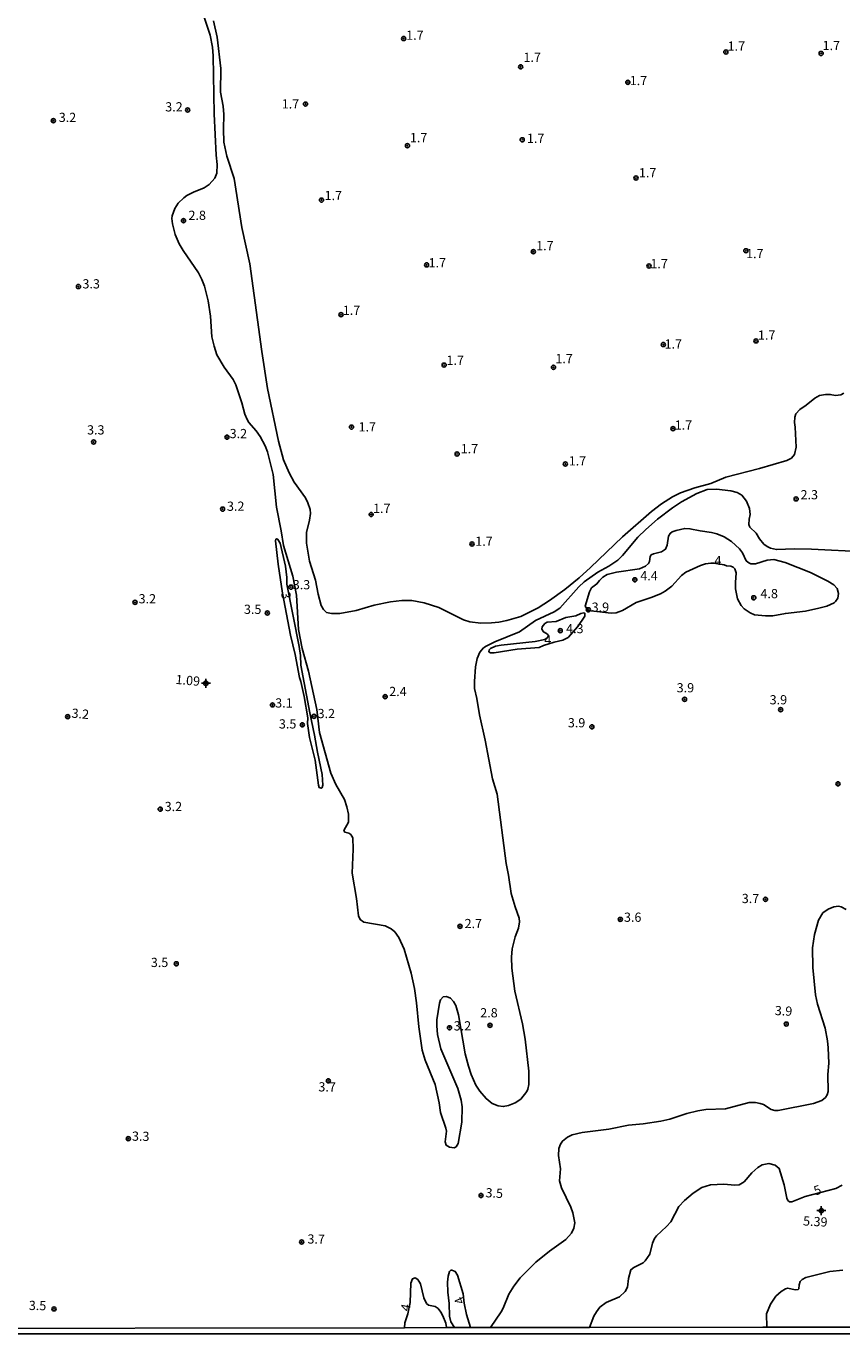
# Model space of a CAD drawing. Units: millimetres. Extents: x 183110 to 185529, y 1679825 to 1682603.
# Drawn here: x 184144 to 184365, y 1679825 to 1680180 of the extents above; entities that cross this region are included whole.
import ezdxf
from ezdxf.enums import TextEntityAlignment as Align

# ---------------------------------------------------------------- set-up
doc = ezdxf.new("R2010")
doc.units = ezdxf.units.MM
for name, color, linetype in [('IMAGEM', 7, 'Continuous'), ('V-CURVA_DE_NIVEL', 4, 'Continuous'), ('V-CURVA_MESTRA', 1, 'Continuous'), ('V-PONTO_ALTIMETRICO', 100, 'Continuous'), ('V-PONTO_DE_APARELHO', 141, 'Continuous'), ('V-TEXTO_DE_ALTIMETRIA', 40, 'Continuous'), ('X-LIMITE_5000', 6, 'Continuous')]:
    doc.layers.add(name, color=color, linetype=linetype)
picture_1 = doc.add_image_def('image1.jpg', size_in_pixel=(4028, 4626))

# ---------------------------------------------------------------- blocks, each defined once
blk = doc.blocks.new('802')
at = {"color": 0, "linetype": 'ByBlock', "lineweight": -2}
for p, q in [((-1.21, 0.02), (1.22, 0.02)), ((-0.01, 1.22), (0, -1.2))]:
    blk.add_line(p, q, dxfattribs=at)
blk.add_circle((0, 0), 0.599, dxfattribs=at)
blk = doc.blocks.new('805')
at = {"color": 0, "linetype": 'ByBlock', "lineweight": -2}
for radius in [0.562, 0.0806]:
    blk.add_circle((0, 0), radius, dxfattribs=at)

msp = doc.modelspace()

# ---------------------------------------------------------------- linework, layer by layer
at = {"layer": 'V-CURVA_DE_NIVEL'}
for points in [[(184191.33, 1680184.06), (184193.5, 1680177.54), (184194.1, 1680174.29), (184194.29, 1680171.94), (184194.58, 1680156.24), (184195.12, 1680145.04), (184195.38, 1680142.52), (184195.25, 1680140.17), (184194.72, 1680138.73), (184193.2, 1680137.09), (184191.8, 1680136.18), (184188.93, 1680134.99), (184187.12, 1680134.04), (184186.29, 1680133.45), (184184.82, 1680131.98), (184183.88, 1680130.55), (184183.18, 1680128.58), (184183.09, 1680127.85), (184183.25, 1680126.38), (184184.01, 1680123.49), (184185.06, 1680120.94), (184186.11, 1680119.13), (184190.28, 1680113.11), (184191.24, 1680111.29), (184191.91, 1680109.51), (184192.96, 1680105.53), (184193.59, 1680101.36), (184193.94, 1680095.73), (184194.53, 1680093.18), (184195.31, 1680090.86), (184197.25, 1680087.55), (184199.66, 1680084.17), (184200.42, 1680082.71), (184202.03, 1680077.84), (184202.87, 1680074.75), (184203.48, 1680073.29), (184203.92, 1680072.55), (184205.96, 1680070.26), (184207.04, 1680068.73), (184208.43, 1680066.19), (184209.03, 1680064.53), (184210.53, 1680058.39), (184211.43, 1680049.54), (184212.74, 1680043.17), (184213.33, 1680039.19), (184215.92, 1680030.88), (184216.85, 1680025.68), (184217.47, 1680016.37), (184218.39, 1680011.27), (184220.11, 1680005.1), (184222.44, 1679994.71), (184223.15, 1679988.48), (184226.17, 1679977.47), (184227.57, 1679974.35), (184229.95, 1679970.34), (184230.57, 1679968.33), (184230.97, 1679966.33), (184231.01, 1679964.19), (184229.76, 1679961.93), (184229.96, 1679961.44), (184231.08, 1679961.13), (184231.67, 1679960.77), (184232.16, 1679959.93), (184232.24, 1679956.84), (184231.98, 1679950.31), (184233.15, 1679943.44), (184233.75, 1679938.73), (184234.2, 1679937.75), (184235.12, 1679937.06), (184240.92, 1679936.02), (184242.57, 1679935.27), (184243.54, 1679934.37), (184244.64, 1679932.87), (184246.09, 1679929.69), (184248.01, 1679923.19), (184248.86, 1679919.02), (184249.48, 1679915.2), (184250.08, 1679908.68), (184250.97, 1679902.34), (184251.8, 1679899.6), (184254.49, 1679893.05), (184255.56, 1679888.02), (184255.94, 1679885.47), (184257.42, 1679881.17), (184257.55, 1679880.38), (184257.23, 1679877.48), (184257.5, 1679876.57), (184258.42, 1679876.04), (184259.71, 1679875.81), (184260.22, 1679876.14), (184260.73, 1679877), (184261.78, 1679882.83), (184261.81, 1679887), (184261.6, 1679888.81), (184260.65, 1679891.9), (184256.03, 1679902.72), (184255.1, 1679906.54), (184254.94, 1679908.9), (184255, 1679910.52), (184255.65, 1679915.08), (184255.95, 1679915.95), (184256.71, 1679916.76), (184257.6, 1679916.89), (184258.65, 1679916.43), (184259.49, 1679915.55), (184260.13, 1679914.47), (184260.86, 1679911.92), (184262.64, 1679901.32), (184263.51, 1679897.98), (184264.28, 1679895.75), (184265.57, 1679892.85), (184266.65, 1679891.23), (184268.32, 1679889.21), (184269.99, 1679887.85), (184271.57, 1679887.19), (184273, 1679887.05), (184274.44, 1679887.31), (184276.2, 1679888.01), (184277.73, 1679889.02), (184279.4, 1679891.1), (184279.69, 1679891.74), (184279.91, 1679893.01), (184279.93, 1679896.68), (184278.94, 1679905.3), (184278.17, 1679909.44), (184276.12, 1679918.35), (184275.28, 1679924.56), (184275.21, 1679927.59), (184275.41, 1679929.85), (184276.25, 1679933.03), (184277.16, 1679935.42), (184277.38, 1679937.17), (184277.28, 1679938.12), (184276.18, 1679941.15), (184275.09, 1679944.81), (184274.4, 1679949.74), (184273.78, 1679952.92), (184271.31, 1679971.74), (184270.1, 1679975.91), (184268.12, 1679986.41), (184266.52, 1679993.26), (184265.86, 1679997.71), (184265.22, 1680000.42), (184265.19, 1680002.33), (184265.47, 1680006.31), (184265.95, 1680008.54), (184266.67, 1680010.24), (184267.6, 1680011.4), (184268.36, 1680011.88), (184270.74, 1680013.04), (184277.4, 1680015.73), (184281.77, 1680018.8), (184286.79, 1680021.14), (184288.36, 1680022.14), (184293.52, 1680027.92), (184294.95, 1680029.31), (184298.66, 1680031.96), (184301.65, 1680033.52), (184304.09, 1680035.21), (184305.37, 1680036.48), (184309.48, 1680041.39), (184311.66, 1680043.54), (184314.83, 1680046.31), (184318.92, 1680049.38), (184321.39, 1680051.02), (184325.53, 1680053.25), (184328.33, 1680054.33), (184330.88, 1680054.45), (184334.7, 1680054.02), (184336.46, 1680053.58), (184337.7, 1680052.86), (184339.01, 1680051.23), (184339.84, 1680049.16), (184340.01, 1680047.56), (184339.72, 1680046.29), (184339.66, 1680044.86), (184339.91, 1680044.17), (184341.65, 1680042.47), (184342.54, 1680040.94), (184343.72, 1680039.55), (184344.56, 1680038.9), (184345.53, 1680038.41), (184347.11, 1680038.04), (184352.05, 1680038.23), (184356.66, 1680038.2), (184371.15, 1680037.47)], [(184365.35, 1680080.44), (184364.59, 1680080.03), (184363.12, 1680079.86), (184361.69, 1680080.13), (184360.45, 1680080.14), (184358.79, 1680079.81), (184357.55, 1680079.08), (184355.2, 1680077.18), (184353.43, 1680076.02), (184352.36, 1680074.91), (184352.07, 1680073.99), (184352.04, 1680072.55), (184352.23, 1680071.28), (184352.46, 1680065.84), (184352.03, 1680063.83), (184351.17, 1680062.84), (184349.91, 1680062.2), (184342.53, 1680060.02), (184333.37, 1680057.72), (184329.28, 1680055.96), (184324.97, 1680054.79), (184321.1, 1680053.45), (184318.86, 1680052.37), (184315.94, 1680050.46), (184313.22, 1680048.36), (184305.34, 1680041.56), (184296.66, 1680033.19), (184293.6, 1680030.43), (184289.65, 1680027.28), (184285.55, 1680024.28), (184282.46, 1680022.29), (184277.72, 1680019.93), (184273.99, 1680018.86), (184271.76, 1680018.4), (184269.76, 1680018.18), (184266.86, 1680018.07), (184263.96, 1680018.43), (184262.18, 1680019.04), (184255.5, 1680022.33), (184251.52, 1680023.59), (184248.17, 1680024.21), (184245.5, 1680024.28), (184242.41, 1680023.91), (184237.96, 1680022.95), (184233.05, 1680021.55), (184228.6, 1680020.77), (184226.37, 1680020.77), (184225.03, 1680021.03), (184224.17, 1680021.78), (184223.6, 1680022.89), (184222.78, 1680026.01), (184222.04, 1680029.8), (184220.41, 1680034.89), (184219.58, 1680039.8), (184219.57, 1680042.69), (184220.4, 1680046.04), (184220.65, 1680047.82), (184220.62, 1680048.93), (184220, 1680050.72), (184219.33, 1680052.05), (184216.27, 1680056.38), (184214.9, 1680058.83), (184213.38, 1680062.4), (184211.96, 1680067.49), (184209.06, 1680081.75), (184207.44, 1680091.75), (184204.19, 1680115.56), (184202.09, 1680125.36), (184199.93, 1680138.7), (184198.02, 1680144.72), (184197.17, 1680148.51), (184197.06, 1680152.04), (184197.19, 1680156.05), (184196.97, 1680158.28), (184196.24, 1680162.07), (184196.33, 1680168.53), (184195.34, 1680176.97), (184194.36, 1680181.42)], [(184356.34, 1680031.87), (184349.44, 1680034.56), (184346.38, 1680035.4), (184344.56, 1680035.21), (184341.41, 1680034.21), (184340.2, 1680034.16), (184339.6, 1680034.43), (184338.88, 1680035.05), (184337.9, 1680037.19), (184337.04, 1680038.24), (184334.87, 1680040.26), (184332.95, 1680041.48), (184330.91, 1680042.34), (184329.48, 1680042.72), (184326.45, 1680043.1), (184323.65, 1680043.71), (184322.25, 1680043.79), (184319.86, 1680043.28), (184318.84, 1680042.88), (184318.31, 1680042.45), (184317.82, 1680041.71), (184317.43, 1680039.26), (184316.99, 1680038.15), (184315.95, 1680037.44), (184313.75, 1680036.93), (184313.16, 1680036.61), (184312.86, 1680036.21), (184312.63, 1680034.83), (184312.38, 1680034.33), (184311.59, 1680033.57), (184309.99, 1680032.82), (184303.75, 1680031.98), (184301.14, 1680031.26), (184300.01, 1680030.59), (184299.09, 1680029.72), (184298.39, 1680028.76), (184296.96, 1680027.65), (184296.37, 1680026.65), (184295.19, 1680022.75), (184295.98, 1680021.51), (184302.3, 1680020.84), (184303.64, 1680020.92), (184304.36, 1680021.14), (184305.35, 1680021.57), (184309.04, 1680023.75), (184313.11, 1680025.04), (184315.63, 1680026.07), (184316.93, 1680026.79), (184318.72, 1680028.16), (184321.39, 1680031.07), (184322.5, 1680031.9), (184326.53, 1680033.75), (184327.88, 1680034.16), (184329.35, 1680034.38), (184330.08, 1680034.4), (184332.96, 1680033.96), (184333.54, 1680033.7), (184334.76, 1680033.55), (184335.36, 1680033.3), (184335.84, 1680032.87), (184336.18, 1680031.78), (184335.97, 1680029.13), (184336.03, 1680027.38), (184336.53, 1680024.74), (184337.51, 1680022.93), (184338.36, 1680022.02), (184339.95, 1680020.88), (184341.16, 1680020.41), (184344.15, 1680020.06), (184346.12, 1680020.07), (184349.53, 1680020.74), (184354.97, 1680021.39), (184358.6, 1680022.16), (184360.8, 1680022.76), (184362.74, 1680023.58), (184363.17, 1680023.97), (184363.72, 1680024.87), (184363.98, 1680026.11), (184363.57, 1680027.48), (184362.66, 1680028.49), (184361.02, 1680029.53), (184356.34, 1680031.87)], [(184223.82, 1679977.12), (184224.06, 1679974.22), (184223.84, 1679973.53), (184223.57, 1679973.34), (184223.02, 1679973.56), (184222.86, 1679974.16), (184221.99, 1679980.97), (184220.38, 1679987.15), (184219.87, 1679990.9), (184220, 1679992.46), (184218.95, 1679998.25), (184218.08, 1680002.27), (184217.67, 1680003.38), (184216.55, 1680009.62), (184215.27, 1680014.9), (184213.08, 1680026.27), (184211.94, 1680034.07), (184211.21, 1680040.43), (184211.29, 1680040.85), (184211.52, 1680041), (184211.84, 1680040.8), (184212.47, 1680039.8), (184213.87, 1680033.56), (184214.26, 1680030.47), (184214.3, 1680028.69), (184217.58, 1680011.82), (184217.93, 1680009.36), (184218.09, 1680006.69), (184220.51, 1679993.8), (184221.8, 1679987.78), (184222.54, 1679983.13), (184223.82, 1679977.12)], [(184285.19, 1680014.92), (184285.18, 1680014.47), (184284.94, 1680014.11), (184284.3, 1680013.72), (184281.63, 1680013.1), (184272.4, 1680012.13), (184270.84, 1680011.83), (184269.53, 1680011.26), (184269.12, 1680010.84), (184269.08, 1680010.33), (184269.55, 1680010.11), (184270.49, 1680010.09), (184276.73, 1680011.05), (184282.71, 1680011.49), (184283.93, 1680012.07), (184286.79, 1680012.94), (184289.16, 1680013.51), (184290.56, 1680014.25), (184293.23, 1680017.19), (184295.11, 1680020.03), (184295.15, 1680020.75), (184294.88, 1680020.9), (184294, 1680020.71), (184292.64, 1680020.12), (184290, 1680019.69), (184287.36, 1680018.56), (184284.94, 1680018.37), (184284.27, 1680018.04), (184283.52, 1680017.15), (184283.49, 1680016.45), (184283.92, 1680015.73), (184284.72, 1680015.35), (184285.19, 1680014.92)], [(184366.07, 1679940.45), (184364.71, 1679941.19), (184363.98, 1679941.35), (184362.65, 1679941.21), (184361.12, 1679940.53), (184359.7, 1679939.54), (184358.55, 1679937.55), (184357.42, 1679933.73), (184356.85, 1679930.1), (184356.96, 1679924.75), (184357.69, 1679917.3), (184358.25, 1679914.82), (184360.29, 1679908.33), (184360.96, 1679904.89), (184361.15, 1679902.98), (184361.31, 1679898.78), (184361.05, 1679895.72), (184361.11, 1679891.14), (184360.86, 1679890.18), (184360.4, 1679889.45), (184359.46, 1679888.71), (184357.17, 1679887.85), (184347.62, 1679885.98), (184346.67, 1679885.98), (184345.71, 1679886.26), (184343.56, 1679887.6), (184342.72, 1679887.89), (184341.41, 1679888.14), (184339.69, 1679888.11), (184333.26, 1679886.45), (184327.92, 1679886.2), (184325.81, 1679885.88), (184322.76, 1679885.12), (184318.18, 1679883.62), (184315.72, 1679883.06), (184310.95, 1679882.36), (184306.94, 1679881.98), (184301.59, 1679880.88), (184294.36, 1679879.96), (184291.69, 1679879.37), (184290.38, 1679878.77), (184289.03, 1679877.67), (184288.5, 1679876.84), (184288.04, 1679875.7), (184287.93, 1679873.79), (184288.5, 1679870.16), (184288.25, 1679866.91), (184288.76, 1679865), (184291.34, 1679859.75), (184291.89, 1679858.22), (184292.45, 1679855.55), (184292.16, 1679854.02), (184291.48, 1679852.68), (184290, 1679850.98), (184285.56, 1679847.83), (184281.82, 1679844.88), (184277.55, 1679840.63), (184275.83, 1679838.36), (184274.51, 1679836.19), (184272.99, 1679832.35), (184272.42, 1679831.37), (184269.54, 1679827.11), (184269.54, 1679827.11)], [(184259.73, 1679827.09), (184258.8, 1679828.71), (184258.37, 1679830.18), (184258.28, 1679833.61), (184257.94, 1679836.7), (184257.86, 1679839.41), (184258.02, 1679841.03), (184258.44, 1679842.3), (184258.77, 1679842.65), (184259.05, 1679842.69), (184259.96, 1679842.34), (184260.54, 1679841.36), (184262.15, 1679836.29), (184262.41, 1679833.73), (184263.02, 1679830.69), (184264.06, 1679827.1)], [(184365.13, 1679842.71), (184361.56, 1679842.27), (184355.1, 1679840.65), (184354.11, 1679840.17), (184353.57, 1679839.57), (184353.24, 1679838.71), (184353.22, 1679837.64), (184352.97, 1679837.43), (184352.2, 1679837.33), (184350.17, 1679837.78), (184349.59, 1679837.61), (184348.38, 1679836.86), (184346.98, 1679835.6), (184345.48, 1679833.42), (184344.4, 1679830.81), (184344.54, 1679827.22)], [(184257.63, 1679827.09), (184257.39, 1679828.34), (184256.61, 1679830.32), (184256.08, 1679831.31), (184255.34, 1679832.24), (184254.48, 1679832.83), (184252.66, 1679833.23), (184252.13, 1679833.68), (184251.4, 1679835.17), (184250.54, 1679838.99), (184249.84, 1679840.12), (184249.07, 1679840.57), (184248.36, 1679840.3), (184247.9, 1679839.15), (184247.74, 1679833.87), (184247.06, 1679830.86), (184246.31, 1679828.38), (184246.18, 1679827.08)]]:
    msp.add_lwpolyline(points, dxfattribs=at)
at = {"layer": 'V-CURVA_MESTRA'}
msp.add_lwpolyline([(184364.91, 1679865.68), (184363.19, 1679864.84), (184354.88, 1679862.63), (184351.25, 1679861.23), (184350.64, 1679861.23), (184350.21, 1679861.6), (184349.94, 1679862.2), (184349.16, 1679865.8), (184347.87, 1679870.27), (184346.76, 1679871.18), (184345.04, 1679871.59), (184343.23, 1679871.21), (184342.02, 1679870.48), (184340.39, 1679869.04), (184338.32, 1679866.64), (184337.02, 1679865.79), (184335.81, 1679865.71), (184332.82, 1679866.03), (184329.25, 1679865.84), (184326.87, 1679865.08), (184324.48, 1679863.57), (184322.13, 1679861.59), (184320.63, 1679859.94), (184318.43, 1679855.74), (184317.28, 1679854.48), (184314.53, 1679851.95), (184314, 1679851.25), (184313.48, 1679850.04), (184312.71, 1679847.05), (184311.52, 1679845.23), (184310.96, 1679844.69), (184308.37, 1679843.42), (184307.62, 1679842.8), (184306.98, 1679840.46), (184306.66, 1679838.1), (184306.08, 1679836.89), (184304.55, 1679835.47), (184300.95, 1679833.93), (184299.23, 1679832.61), (184298.25, 1679831.39), (184297.59, 1679830.18), (184296.43, 1679827.15)], dxfattribs=at)
at = {"layer": 'X-LIMITE_5000'}
msp.add_lwpolyline([(184378.34, 1679827.26), (184343.42, 1679827.21), (184296.43, 1679827.15), (184268.85, 1679827.11), (184264.09, 1679827.1), (184259.86, 1679827.09), (184257.7, 1679827.09), (184246.18, 1679827.08), (184099.82, 1679826.87), (184079.07, 1679826.84), (183952.68, 1679826.65), (183949.64, 1679826.65), (183948.86, 1679826.65), (183918.83, 1679826.6)], dxfattribs=at)

# ---------------------------------------------------------------- block references
at = {"layer": 'V-PONTO_ALTIMETRICO', "xscale": 0.999998301267624, "yscale": 0.999998301267624, "zscale": 0.999998301267624}
for p in [(184192.29, 1680001.82), (184359.26, 1679858.82)]:
    msp.add_blockref('802', p, dxfattribs=at)
at = {"layer": 'V-PONTO_DE_APARELHO', "xscale": 0.999998301267624, "yscale": 0.999998301267624, "zscale": 0.999998301267624}
for p in [(184245.98, 1680176.63), (184333.39, 1680172.99), (184359.23, 1680172.59), (184277.69, 1680168.95), (184306.79, 1680164.77), (184187.34, 1680157.27), (184219.32, 1680158.86), (184150.92, 1680154.36), (184278.13, 1680149.18), (184246.99, 1680147.59), (184308.99, 1680138.8), (184223.67, 1680132.82), (184186.23, 1680127.23), (184281.15, 1680118.84), (184338.82, 1680119.09), (184252.18, 1680115.25), (184312.51, 1680114.95), (184157.72, 1680109.38), (184228.96, 1680101.74), (184316.43, 1680093.65), (184341.55, 1680094.64), (184256.94, 1680088.09), (184286.61, 1680087.47), (184231.81, 1680071.27), (184319.05, 1680070.86), (184161.84, 1680067.22), (184198.03, 1680068.54), (184260.46, 1680063.97), (184289.84, 1680061.27), (184352.44, 1680051.8), (184196.83, 1680049.04), (184237.15, 1680047.57), (184264.51, 1680039.58), (184308.69, 1680029.87), (184215.36, 1680027.89), (184340.96, 1680024.99), (184173.08, 1680023.74), (184296.05, 1680021.74), (184208.98, 1680020.88), (184288.45, 1680016.07), (184240.94, 1679998.19), (184322.18, 1679997.45), (184154.8, 1679992.76), (184210.37, 1679995.94), (184221.66, 1679992.84), (184348.24, 1679994.67), (184218.46, 1679990.54), (184297.03, 1679990), (184363.79, 1679974.55), (184179.91, 1679967.67), (184344.13, 1679943.24), (184304.74, 1679937.78), (184261.24, 1679935.91), (184184.26, 1679925.75), (184258.4, 1679908.4), (184269.39, 1679909.06), (184349.77, 1679909.4), (184225.51, 1679894.01), (184171.25, 1679878.34), (184266.97, 1679862.92), (184218.28, 1679850.32), (184151.1, 1679832.17)]:
    msp.add_blockref('805', p, dxfattribs=at)

# ---------------------------------------------------------------- texts
at = {"layer": 'V-TEXTO_DE_ALTIMETRIA'}
for s, p in [('1.7', (184246.64, 1680175.5)), ('1.7', (184333.87, 1680172.55)), ('1.7', (184359.64, 1680172.71)), ('1.7', (184278.47, 1680169.51)), ('1.7', (184307.3, 1680163.21)), ('1.7', (184212.88, 1680156.88)), ('3.2', (184152.38, 1680153.22)), ('3.2', (184181.27, 1680156.08)), ('1.7', (184247.65, 1680147.73)), ('1.7', (184279.4, 1680147.53)), ('1.7', (184309.79, 1680138.21)), ('1.7', (184224.51, 1680132.04)), ('2.8', (184187.58, 1680126.67)), ('1.7', (184281.9, 1680118.43)), ('1.7', (184338.87, 1680116.3)), ('1.7', (184252.73, 1680113.8)), ('1.7', (184312.9, 1680113.55)), ('3.3', (184158.81, 1680108.09)), ('1.7', (184229.44, 1680100.91)), ('1.7', (184342.09, 1680094.19)), ('1.7', (184316.75, 1680091.77)), ('1.7', (184257.59, 1680087.37)), ('1.7', (184287.12, 1680087.82)), ('3.3', (184160.06, 1680068.49)), ('1.7', (184233.72, 1680069.3)), ('1.7', (184319.5, 1680069.79)), ('3.2', (184198.75, 1680067.49)), ('1.7', (184261.44, 1680063.38)), ('1.7', (184290.75, 1680060.09)), ('2.3', (184353.65, 1680050.91)), ('3.2', (184198.02, 1680047.79)), ('1.7', (184237.65, 1680047.2)), ('1.7', (184265.4, 1680038.3)), ('4', (184330.3, 1680033.07)), ('3.3', (184215.88, 1680026.51)), ('4.4', (184310.17, 1680028.94)), ('3.2', (184174.05, 1680022.7)), ('4.8', (184342.77, 1680024.09)), ('3.5', (184202.63, 1680019.84)), ('3.9', (184296.97, 1680020.42)), ('4', (184284.11, 1680011.56)), ('4.3', (184290.04, 1680014.6)), ('2.4', (184242.04, 1679997.56)), ('3.9', (184320.04, 1679998.57)), ('3.1', (184211.11, 1679994.45)), ('3.9', (184345.27, 1679995.31)), ('3.2', (184222.61, 1679991.58)), ('3.5', (184212.11, 1679988.77)), ('3.9', (184290.51, 1679989.08)), ('3.2', (184181.12, 1679966.37)), ('3.7', (184337.7, 1679941.43)), ('2.7', (184262.5, 1679934.63)), ('3.6', (184305.74, 1679936.35)), ('3.5', (184177.36, 1679924.09)), ('2.8', (184266.74, 1679910.44)), ('3.2', (184259.54, 1679906.89))]:
    msp.add_text(s, height=2.5, dxfattribs=at).set_placement(p, align=Align.BOTTOM_LEFT)
for s, rotation, p in [('3', 282, (184211.88, 1680026.15)), ('1.09', 355, (184183.94, 1680000.87)), ('3.2', 355, (184155.71, 1679991.73)), ('3.9', 357, (184346.57, 1679911.08)), ('3.7', 359, (184222.8, 1679890.37)), ('3.3', 359, (184172.22, 1679877)), ('5', 18, (184357.94, 1679862.16)), ('3.5', 357, (184268.08, 1679861.68)), ('5.39', 357, (184354.24, 1679854.02)), ('3.7', 359, (184219.83, 1679849.12)), ('3.5', 359, (184144.23, 1679831.1)), ('4', 114, (184263.34, 1679834.4)), ('4', 79, (184248.3, 1679831.24))]:
    msp.add_text(s, height=2.5, rotation=rotation, dxfattribs=at).set_placement(p, align=Align.BOTTOM_LEFT)

# ---------------------------------------------------------------- referenced raster images: frames only (the image files are external)
at = {"layer": 'IMAGEM'}
image = msp.add_image(picture_1, insert=(183109.92, 1679825.41), size_in_units=(2418.61, 2777.68), dxfattribs=at)
image.dxf.flags = 7

doc.saveas('drawing.dxf')
